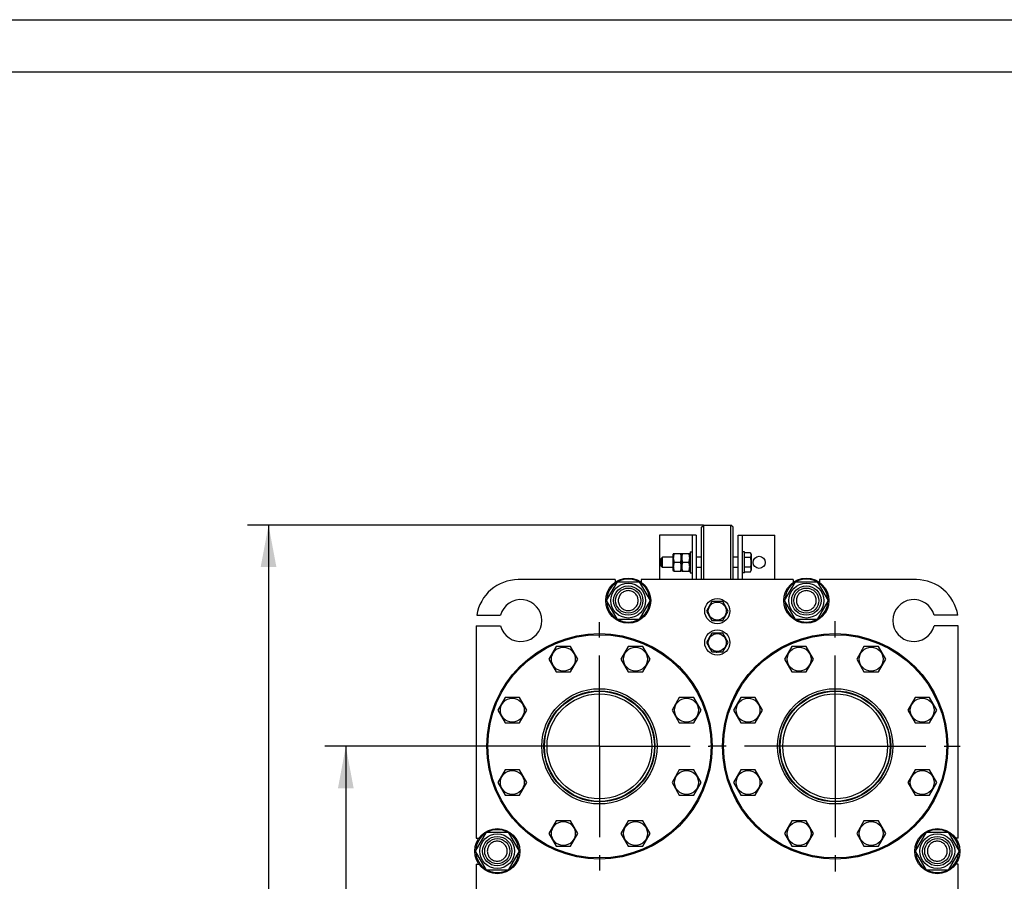
# Model space of a CAD drawing. Units: millimetres. Extents: x 0 to 4200, y -3 to 2970.
# Drawn here: x 1217 to 2157, y 2148 to 2970 of the extents above; entities that cross this region are included whole.
import ezdxf
from ezdxf.enums import TextEntityAlignment as Align

# ---------------------------------------------------------------- set-up
doc = ezdxf.new("R2010")
doc.units = ezdxf.units.MM
doc.header["$LTSCALE"] = 231
doc.linetypes.add('CENTER', pattern=[0.6, 0.375, -0.075, 0.075, -0.075])
doc.layers.get('0').update_dxf_attribs({"linetype": 'CONTINUOUS'})
doc.layers.add('AXIS', color=7, linetype='CONTINUOUS')
doc.layers.add('DIMS', color=7, linetype='CONTINUOUS')
doc.dimstyles.new('DIMSTYLE_1', dxfattribs={"dimtxt": 35, "dimasz": 40, "dimexe": 2, "dimexo": 0, "dimgap": 0.875, "dimtad": 1, "dimdsep": 46, "dimtxsty": 'Standard', "dimblk": '_FILLED', "dimblk1": '_FILLED', "dimblk2": '_FILLED', "dimcen": 0.09, "dimclrt": 5, "dimadec": 0, "dimazin": 0, "dimtp": 0.8, "dimtm": 0.8, "dimtfac": 1, "dimtofl": 0, "dimtmove": 0, "dimatfit": 3, "dimldrblk": '_FILLED', "dimfxl": 1, "dimtolj": 1, "dimarcsym": 0})
doc.dimstyles.new('DIMSTYLE_3', dxfattribs={"dimtxt": 35, "dimasz": 40, "dimexe": 2, "dimexo": 0, "dimgap": 0.875, "dimtad": 1, "dimdsep": 46, "dimtxsty": 'Standard', "dimblk": '_FILLED', "dimblk1": '_FILLED', "dimblk2": '_FILLED', "dimcen": 0.09, "dimclrt": 5, "dimadec": 0, "dimazin": 0, "dimtp": 1.2, "dimtm": 1.2, "dimtfac": 1, "dimtofl": 0, "dimtmove": 0, "dimatfit": 3, "dimldrblk": '_FILLED', "dimfxl": 1, "dimtolj": 1, "dimarcsym": 0})

# ---------------------------------------------------------------- blocks, each defined once
blk = doc.blocks.new('_FILLED')
at = {"color": 0, "linetype": 'ByBlock'}
blk.add_solid([(0, 0), (-1, 0.1875), (-1, -0.1875)], dxfattribs=at)
blk = doc.blocks.new('*D3')
at = {"layer": 'DIMS', "color": 2, "linetype": 'Continuous'}
for p, q in [((1770.24, 2276.85), (1508.17, 2276.85)), ((1528.17, 2276.85), (1528.17, 1917.35)), ((1528.17, 1557.85), (1528.17, 1917.35)), ((1770.24, 1557.85), (1508.17, 1557.85))]:
    blk.add_line(p, q, dxfattribs=at)
at = {"layer": 'DIMS', "color": 2, "linetype": 'Continuous', "xscale": 40, "yscale": 40, "zscale": 40}
for p, rotation in [((1528.17, 2276.85), 90), ((1528.17, 1557.85), 270)]:
    blk.add_blockref('_FILLED', p, dxfattribs=dict(at, rotation=rotation))
at = {"layer": 'DIMS', "color": 5, "linetype": 'Continuous', "width": 0.572917}
blk.add_text('719', height=35, rotation=90, dxfattribs=at).set_placement((1519.42, 1917.35), align=Align.CENTER)
blk = doc.blocks.new('*D5')
at = {"layer": 'DIMS', "color": 2, "linetype": 'Continuous'}
for p, q in [((1869.74, 2487.85), (1434.42, 2487.85)), ((1454.42, 2487.85), (1454.42, 1924.85)), ((1454.42, 1361.85), (1454.42, 1924.85)), ((1652.74, 1361.85), (1434.42, 1361.85))]:
    blk.add_line(p, q, dxfattribs=at)
at = {"layer": 'DIMS', "color": 2, "linetype": 'Continuous', "xscale": 40, "yscale": 40, "zscale": 40}
for p, rotation in [((1454.42, 2487.85), 90), ((1454.42, 1361.85), 270)]:
    blk.add_blockref('_FILLED', p, dxfattribs=dict(at, rotation=rotation))
at = {"layer": 'DIMS', "color": 5, "linetype": 'Continuous', "width": 0.537109}
blk.add_text('1126', height=35, rotation=90, dxfattribs=at).set_placement((1445.67, 1924.85), align=Align.CENTER)

msp = doc.modelspace()

# ---------------------------------------------------------------- linework, layer by layer
at = {"color": 4, "linetype": 'Continuous'}
msp.add_line((0, 2970), (4200, 2970), dxfattribs=at)
at = {"color": 7, "linetype": 'Continuous'}
for p, q in [((4150, 2920), (200, 2920)), ((1867.745, 2485.852), (1869.745, 2487.852)), ((1867.745, 2435.852), (1867.745, 2485.852)), ((1869.745, 2435.852), (1869.745, 2487.852)), ((1869.745, 2487.852), (1895.745, 2487.852)), ((1895.745, 2435.852), (1895.745, 2487.852)), ((1897.745, 2485.852), (1895.745, 2487.852)), ((1897.745, 2435.852), (1897.745, 2485.852)), ((1827.745, 2478.352), (1827.745, 2435.852)), ((1862.745, 2478.352), (1827.745, 2478.352)), ((1858.745, 2478.352), (1858.745, 2435.852)), ((1862.745, 2478.352), (1862.745, 2435.852)), ((1902.745, 2435.852), (1902.745, 2478.352)), ((1902.745, 2478.352), (1937.745, 2478.352)), ((1906.745, 2435.852), (1906.745, 2478.352)), ((1937.745, 2435.852), (1937.745, 2478.352)), ((1856.745, 2462.352), (1856.745, 2442.352)), ((1856.745, 2462.352), (1858.745, 2462.352)), ((1908.745, 2462.352), (1906.745, 2462.352)), ((1908.745, 2442.352), (1908.745, 2462.352)), ((1828.745, 2455.752), (1830.345, 2457.352)), ((1828.745, 2455.752), (1828.745, 2448.952)), ((1830.345, 2447.352), (1830.345, 2457.352)), ((1840.745, 2457.352), (1830.345, 2457.352)), ((1841.095, 2460.852), (1840.745, 2460.102)), ((1840.745, 2444.602), (1840.745, 2460.102)), ((1841.095, 2460.852), (1848.395, 2460.852)), ((1848.745, 2460.102), (1848.395, 2460.852)), ((1849.095, 2460.852), (1848.745, 2460.102)), ((1848.745, 2444.602), (1848.745, 2460.102)), ((1849.095, 2460.852), (1856.395, 2460.852)), ((1856.745, 2460.102), (1856.395, 2460.852)), ((1867.745, 2457.352), (1862.745, 2457.352)), ((1902.745, 2457.352), (1897.745, 2457.352)), ((1914.2, 2461.59), (1908.745, 2461.59)), ((1914.2, 2456.971), (1908.745, 2456.971)), ((1914.2, 2461.59), (1915.145, 2459.952)), ((1915.145, 2459.952), (1915.145, 2444.752)), ((1828.745, 2448.952), (1830.345, 2447.352)), ((1840.745, 2447.352), (1830.345, 2447.352)), ((1841.095, 2443.852), (1840.745, 2444.602)), ((1841.095, 2443.852), (1848.395, 2443.852)), ((1847.782, 2452.352), (1841.708, 2452.352)), ((1848.745, 2444.602), (1848.395, 2443.852)), ((1849.095, 2443.852), (1848.745, 2444.602)), ((1849.095, 2443.852), (1856.395, 2443.852)), ((1855.782, 2452.352), (1849.708, 2452.352)), ((1856.745, 2444.602), (1856.395, 2443.852)), ((1867.745, 2447.352), (1862.745, 2447.352)), ((1902.745, 2447.352), (1897.745, 2447.352)), ((1914.2, 2447.734), (1908.745, 2447.734)), ((1914.2, 2443.115), (1915.145, 2444.752)), ((1785.245, 2435.852), (1692.745, 2435.852)), ((1785.245, 2435.852), (1785.245, 2433.345)), ((1810.245, 2435.852), (1810.245, 2433.345)), ((1955.245, 2435.852), (1810.245, 2435.852)), ((1856.745, 2442.352), (1858.745, 2442.352)), ((1908.745, 2442.352), (1906.745, 2442.352)), ((1914.2, 2443.115), (1908.745, 2443.115)), ((1955.245, 2435.852), (1955.245, 2433.345)), ((1980.245, 2435.852), (1980.245, 2433.345)), ((2072.745, 2435.852), (1980.245, 2435.852)), ((1776.96, 2415.852), (1787.353, 2433.852)), ((1787.353, 2433.852), (1808.137, 2433.852)), ((1808.137, 2433.852), (1818.53, 2415.852)), ((1946.96, 2415.852), (1957.353, 2433.852)), ((1957.353, 2433.852), (1978.137, 2433.852)), ((1978.137, 2433.852), (1988.53, 2415.852)), ((1787.353, 2397.852), (1776.96, 2415.852)), ((1818.53, 2415.852), (1808.137, 2397.852)), ((1957.353, 2397.852), (1946.96, 2415.852)), ((1988.53, 2415.852), (1978.137, 2397.852)), ((1877.549, 2414.852), (1872.353, 2405.852)), ((1874.59, 2409.728), (1874.542, 2409.791)), ((1887.941, 2414.852), (1877.549, 2414.852)), ((1882.245, 2414.939), (1882.295, 2414.852)), ((1883.195, 2414.852), (1883.245, 2414.939)), ((1893.137, 2405.852), (1887.941, 2414.852)), ((1890.948, 2409.791), (1890.9, 2409.728)), ((1653.198, 2401.852), (1675.88, 2401.852)), ((1808.137, 2397.852), (1787.353, 2397.852)), ((1872.353, 2405.852), (1877.549, 2396.852)), ((1874.542, 2401.913), (1874.59, 2401.977)), ((1877.549, 2396.852), (1887.941, 2396.852)), ((1882.295, 2396.852), (1882.245, 2396.766)), ((1883.245, 2396.766), (1883.195, 2396.852)), ((1887.941, 2396.852), (1893.137, 2405.852)), ((1890.9, 2401.977), (1890.948, 2401.913)), ((1978.137, 2397.852), (1957.353, 2397.852)), ((2112.292, 2401.852), (2089.61, 2401.852)), ((1652.745, 2391.852), (1652.745, 2189.352)), ((1652.745, 2391.852), (1675.88, 2391.852)), ((2112.745, 2391.852), (2089.61, 2391.852)), ((2112.745, 2189.352), (2112.745, 2391.852)), ((1877.549, 2384.852), (1872.353, 2375.852)), ((1874.59, 2379.728), (1874.542, 2379.791)), ((1887.941, 2384.852), (1877.549, 2384.852)), ((1882.245, 2384.939), (1882.295, 2384.852)), ((1883.195, 2384.852), (1883.245, 2384.939)), ((1893.137, 2375.852), (1887.941, 2384.852)), ((1890.948, 2379.791), (1890.9, 2379.728)), ((1728.875, 2372.002), (1721.947, 2360.002)), ((1742.732, 2372.002), (1728.875, 2372.002)), ((1749.66, 2360.002), (1742.732, 2372.002)), ((1797.758, 2372.002), (1790.83, 2360.002)), ((1811.615, 2372.002), (1797.758, 2372.002)), ((1818.543, 2360.002), (1811.615, 2372.002)), ((1872.353, 2375.852), (1877.549, 2366.852)), ((1874.542, 2371.913), (1874.59, 2371.977)), ((1887.941, 2366.852), (1893.137, 2375.852)), ((1890.9, 2371.977), (1890.948, 2371.913)), ((1953.875, 2372.002), (1946.947, 2360.002)), ((1967.732, 2372.002), (1953.875, 2372.002)), ((1974.66, 2360.002), (1967.732, 2372.002)), ((2022.758, 2372.002), (2015.83, 2360.002)), ((2036.615, 2372.002), (2022.758, 2372.002)), ((2043.543, 2360.002), (2036.615, 2372.002)), ((1721.947, 2360.002), (1728.875, 2348.002)), ((1742.732, 2348.002), (1749.66, 2360.002)), ((1790.83, 2360.002), (1797.758, 2348.002)), ((1811.615, 2348.002), (1818.543, 2360.002)), ((1877.549, 2366.852), (1887.941, 2366.852)), ((1882.295, 2366.852), (1882.245, 2366.766)), ((1883.245, 2366.766), (1883.195, 2366.852)), ((1946.947, 2360.002), (1953.875, 2348.002)), ((1967.732, 2348.002), (1974.66, 2360.002)), ((2015.83, 2360.002), (2022.758, 2348.002)), ((2036.615, 2348.002), (2043.543, 2360.002)), ((1728.875, 2348.002), (1742.732, 2348.002)), ((1797.758, 2348.002), (1811.615, 2348.002)), ((1953.875, 2348.002), (1967.732, 2348.002)), ((2022.758, 2348.002), (2036.615, 2348.002)), ((1680.168, 2323.294), (1673.239, 2311.294)), ((1694.024, 2323.294), (1680.168, 2323.294)), ((1700.952, 2311.294), (1694.024, 2323.294)), ((1846.466, 2323.294), (1839.538, 2311.294)), ((1860.322, 2323.294), (1846.466, 2323.294)), ((1867.251, 2311.294), (1860.322, 2323.294)), ((1905.168, 2323.294), (1898.239, 2311.294)), ((1919.024, 2323.294), (1905.168, 2323.294)), ((1925.952, 2311.294), (1919.024, 2323.294)), ((2071.466, 2323.294), (2064.538, 2311.294)), ((2085.322, 2323.294), (2071.466, 2323.294)), ((2092.251, 2311.294), (2085.322, 2323.294)), ((1673.239, 2311.294), (1680.168, 2299.294)), ((1694.024, 2299.294), (1700.952, 2311.294)), ((1839.538, 2311.294), (1846.466, 2299.294)), ((1860.322, 2299.294), (1867.251, 2311.294)), ((1898.239, 2311.294), (1905.168, 2299.294)), ((1919.024, 2299.294), (1925.952, 2311.294)), ((2064.538, 2311.294), (2071.466, 2299.294)), ((2085.322, 2299.294), (2092.251, 2311.294)), ((1680.168, 2299.294), (1694.024, 2299.294)), ((1846.466, 2299.294), (1860.322, 2299.294)), ((1905.168, 2299.294), (1919.024, 2299.294)), ((2071.466, 2299.294), (2085.322, 2299.294)), ((1680.168, 2254.411), (1673.239, 2242.411)), ((1694.024, 2254.411), (1680.168, 2254.411)), ((1700.952, 2242.411), (1694.024, 2254.411)), ((1846.466, 2254.411), (1839.538, 2242.411)), ((1860.322, 2254.411), (1846.466, 2254.411)), ((1867.251, 2242.411), (1860.322, 2254.411)), ((1905.168, 2254.411), (1898.239, 2242.411)), ((1919.024, 2254.411), (1905.168, 2254.411)), ((1925.952, 2242.411), (1919.024, 2254.411)), ((2071.466, 2254.411), (2064.538, 2242.411)), ((2085.322, 2254.411), (2071.466, 2254.411)), ((2092.251, 2242.411), (2085.322, 2254.411)), ((1673.239, 2242.411), (1680.168, 2230.411)), ((1694.024, 2230.411), (1700.952, 2242.411)), ((1839.538, 2242.411), (1846.466, 2230.411)), ((1860.322, 2230.411), (1867.251, 2242.411)), ((1898.239, 2242.411), (1905.168, 2230.411)), ((1919.024, 2230.411), (1925.952, 2242.411)), ((2064.538, 2242.411), (2071.466, 2230.411)), ((2085.322, 2230.411), (2092.251, 2242.411)), ((1680.168, 2230.411), (1694.024, 2230.411)), ((1846.466, 2230.411), (1860.322, 2230.411)), ((1905.168, 2230.411), (1919.024, 2230.411)), ((2071.466, 2230.411), (2085.322, 2230.411)), ((1728.875, 2205.703), (1721.947, 2193.703)), ((1742.732, 2205.703), (1728.875, 2205.703)), ((1749.66, 2193.703), (1742.732, 2205.703)), ((1797.758, 2205.703), (1790.83, 2193.703)), ((1811.615, 2205.703), (1797.758, 2205.703)), ((1818.543, 2193.703), (1811.615, 2205.703)), ((1953.875, 2205.703), (1946.947, 2193.703)), ((1967.732, 2205.703), (1953.875, 2205.703)), ((1974.66, 2193.703), (1967.732, 2205.703)), ((2022.758, 2205.703), (2015.83, 2193.703)), ((2036.615, 2205.703), (2022.758, 2205.703)), ((2043.543, 2193.703), (2036.615, 2205.703)), ((1651.96, 2176.852), (1662.353, 2194.852)), ((1662.353, 2194.852), (1683.137, 2194.852)), ((1683.137, 2194.852), (1693.53, 2176.852)), ((1721.947, 2193.703), (1728.875, 2181.703)), ((1742.732, 2181.703), (1749.66, 2193.703)), ((1790.83, 2193.703), (1797.758, 2181.703)), ((1811.615, 2181.703), (1818.543, 2193.703)), ((1946.947, 2193.703), (1953.875, 2181.703)), ((1967.732, 2181.703), (1974.66, 2193.703)), ((2015.83, 2193.703), (2022.758, 2181.703)), ((2036.615, 2181.703), (2043.543, 2193.703)), ((2071.96, 2176.852), (2082.353, 2194.852)), ((2082.353, 2194.852), (2103.137, 2194.852)), ((2103.137, 2194.852), (2113.53, 2176.852)), ((1652.745, 2189.352), (1655.252, 2189.352)), ((1728.875, 2181.703), (1742.732, 2181.703)), ((1797.758, 2181.703), (1811.615, 2181.703)), ((1953.875, 2181.703), (1967.732, 2181.703)), ((2022.758, 2181.703), (2036.615, 2181.703)), ((2112.745, 2189.352), (2110.238, 2189.352)), ((1662.353, 2158.852), (1651.96, 2176.852)), ((1693.53, 2176.852), (1683.137, 2158.852)), ((2082.353, 2158.852), (2071.96, 2176.852)), ((2113.53, 2176.852), (2103.137, 2158.852)), ((1652.745, 2164.352), (1652.745, 1929.352)), ((1652.745, 2164.352), (1655.252, 2164.352)), ((2112.745, 2164.352), (2110.238, 2164.352)), ((2112.745, 1929.352), (2112.745, 2164.352)), ((1683.137, 2158.852), (1662.353, 2158.852)), ((2103.137, 2158.852), (2082.353, 2158.852))]:
    msp.add_line(p, q, dxfattribs=at)
for centre, radius in [((1922.745, 2452.352), 5.75), ((1797.745, 2415.852), 21.5), ((1967.745, 2415.852), 21.5), ((1797.745, 2415.852), 16.6), ((1797.745, 2415.852), 14), ((1797.745, 2415.852), 12), ((1967.745, 2415.852), 16.6), ((1967.745, 2415.852), 14), ((1967.745, 2415.852), 12), ((1882.745, 2405.852), 12), ((1882.745, 2405.852), 8.55), ((1882.745, 2375.852), 12), ((1770.245, 2276.852), 107.5), ((1770.245, 2276.852), 106.5), ((1882.745, 2375.852), 8.55), ((1995.245, 2276.852), 107.5), ((1995.245, 2276.852), 106.5), ((1735.803, 2360.002), 11.4), ((1804.686, 2360.002), 11.4), ((1960.803, 2360.002), 11.4), ((2029.686, 2360.002), 11.4), ((1770.245, 2276.852), 55), ((1995.245, 2276.852), 55), ((1687.096, 2311.294), 11.4), ((1770.245, 2276.852), 53), ((1770.245, 2276.852), 52.5), ((1770.245, 2276.852), 50), ((1853.394, 2311.294), 11.4), ((1912.096, 2311.294), 11.4), ((1995.245, 2276.852), 53), ((1995.245, 2276.852), 52.5), ((1995.245, 2276.852), 50), ((2078.394, 2311.294), 11.4), ((1687.096, 2242.411), 11.4), ((1853.394, 2242.411), 11.4), ((1912.096, 2242.411), 11.4), ((2078.394, 2242.411), 11.4), ((1735.803, 2193.703), 11.4), ((1804.686, 2193.703), 11.4), ((1960.803, 2193.703), 11.4), ((2029.686, 2193.703), 11.4), ((1672.745, 2176.852), 21.5), ((1672.745, 2176.852), 16.6), ((1672.745, 2176.852), 14), ((2092.745, 2176.852), 21.5), ((2092.745, 2176.852), 16.6), ((2092.745, 2176.852), 14), ((1672.745, 2176.852), 12), ((2092.745, 2176.852), 12)]:
    msp.add_circle(centre, radius, dxfattribs=at)
for centre, radius, start, end in [((1842.745, 2452.352), 5.75, 110.358118, 119.591749), ((1842.745, 2452.352), 5.75, 240.408251, 249.641882), ((1692.745, 2395.852), 40, 90, 171.373073), ((1797.745, 2415.852), 20.5, 61.409959, 118.590041), ((1967.745, 2415.852), 20.5, 61.409959, 118.590041), ((2072.745, 2395.852), 40, 8.626927, 90), ((1797.745, 2415.852), 20.5, 121.419742, 178.581516), ((1797.745, 2415.852), 20.5, 1.418484, 58.580258), ((1967.745, 2415.852), 20.5, 121.419742, 178.581516), ((1967.745, 2415.852), 20.5, 1.418484, 58.580258), ((1695.245, 2396.852), 20, 194.477512, 165.522488), ((1797.745, 2415.852), 20.5, 181.418484, 238.580258), ((1797.745, 2415.852), 20.5, 301.419742, 358.581516), ((1967.745, 2415.852), 20.5, 181.418484, 238.580258), ((1967.745, 2415.852), 20.5, 301.419742, 358.581516), ((2070.245, 2396.852), 20, 14.477512, 345.522488), ((1882.745, 2405.852), 9.1, 141.498111, 154.350294), ((1882.745, 2405.852), 9.1, 93.149706, 98.501889), ((1882.745, 2405.852), 9.1, 81.498111, 86.850294), ((1882.745, 2405.852), 9.1, 25.649706, 38.501889), ((1797.745, 2415.852), 20.5, 241.409959, 298.590041), ((1882.745, 2405.852), 9.1, 205.649706, 218.501889), ((1882.745, 2405.852), 9.1, 261.498111, 266.850294), ((1882.745, 2405.852), 9.1, 273.149706, 278.501889), ((1882.745, 2405.852), 9.1, 321.498111, 334.350294), ((1967.745, 2415.852), 20.5, 241.409959, 298.590041), ((1882.745, 2375.852), 9.1, 141.498111, 154.350294), ((1882.745, 2375.852), 9.1, 93.149706, 98.501889), ((1882.745, 2375.852), 9.1, 81.498111, 86.850294), ((1882.745, 2375.852), 9.1, 25.649706, 38.501889), ((1882.745, 2375.852), 9.1, 205.649706, 218.501889), ((1882.745, 2375.852), 9.1, 321.498111, 334.350294), ((1882.745, 2375.852), 9.1, 261.498111, 266.850294), ((1882.745, 2375.852), 9.1, 273.149706, 278.501889), ((1672.745, 2176.852), 20.5, 121.419742, 178.581516), ((1672.745, 2176.852), 20.5, 61.409959, 118.590041), ((1672.745, 2176.852), 20.5, 1.418484, 58.580258), ((2092.745, 2176.852), 20.5, 121.419742, 178.581516), ((2092.745, 2176.852), 20.5, 61.409959, 118.590041), ((2092.745, 2176.852), 20.5, 1.418484, 58.580258), ((1672.745, 2176.852), 20.5, 181.418484, 238.580258), ((1672.745, 2176.852), 20.5, 301.419742, 358.581516), ((2092.745, 2176.852), 20.5, 181.418484, 238.580258), ((2092.745, 2176.852), 20.5, 301.419742, 358.581516), ((1672.745, 2176.852), 20.5, 241.409959, 298.590041), ((2092.745, 2176.852), 20.5, 241.409959, 298.590041)]:
    msp.add_arc(centre, radius, start, end, dxfattribs=at)
for points, knots in [([(1841.708, 2452.352), (1841.521, 2453.047), (1841.211, 2454.451), (1841.037, 2456.602), (1841.211, 2458.754), (1841.521, 2460.158), (1841.708, 2460.852)], [0, 0, 0, 0, 0.2506252, 0.5, 0.7493748, 1, 1, 1, 1]), ([(1847.782, 2452.352), (1847.969, 2453.047), (1848.279, 2454.451), (1848.453, 2456.602), (1848.279, 2458.754), (1847.969, 2460.158), (1847.782, 2460.852)], [0, 0, 0, 0, 0.2506252, 0.5, 0.7493748, 1, 1, 1, 1]), ([(1849.708, 2452.352), (1849.521, 2453.047), (1849.211, 2454.451), (1849.037, 2456.602), (1849.211, 2458.754), (1849.521, 2460.158), (1849.708, 2460.852)], [0, 0, 0, 0, 0.2506252, 0.5, 0.7493748, 1, 1, 1, 1]), ([(1855.782, 2452.352), (1855.969, 2453.047), (1856.279, 2454.451), (1856.453, 2456.602), (1856.279, 2458.754), (1855.969, 2460.158), (1855.782, 2460.852)], [0, 0, 0, 0, 0.2506252, 0.5, 0.7493748, 1, 1, 1, 1]), ([(1914.2, 2461.59), (1914.409, 2461.227), (1914.68, 2460.665), (1914.88, 2459.873), (1914.931, 2459.281), (1914.88, 2458.689), (1914.68, 2457.896), (1914.409, 2457.334), (1914.2, 2456.971)], [0, 0, 0, 0, 0.2570826, 0.3797172, 0.5, 0.6202828, 0.7429174, 1, 1, 1, 1]), ([(1914.2, 2456.971), (1914.416, 2456.221), (1914.778, 2454.697), (1914.982, 2452.352), (1914.778, 2450.008), (1914.416, 2448.484), (1914.2, 2447.734)], [0, 0, 0, 0, 0.2500584, 0.5, 0.7499416, 1, 1, 1, 1]), ([(1841.708, 2443.852), (1841.521, 2444.547), (1841.211, 2445.951), (1841.037, 2448.102), (1841.211, 2450.254), (1841.521, 2451.658), (1841.708, 2452.352)], [0, 0, 0, 0, 0.2506252, 0.5, 0.7493748, 1, 1, 1, 1]), ([(1847.782, 2443.852), (1847.969, 2444.547), (1848.279, 2445.951), (1848.453, 2448.102), (1848.279, 2450.254), (1847.969, 2451.658), (1847.782, 2452.352)], [0, 0, 0, 0, 0.2506252, 0.5, 0.7493748, 1, 1, 1, 1]), ([(1849.708, 2443.852), (1849.521, 2444.547), (1849.211, 2445.951), (1849.037, 2448.102), (1849.211, 2450.254), (1849.521, 2451.658), (1849.708, 2452.352)], [0, 0, 0, 0, 0.2506252, 0.5, 0.7493748, 1, 1, 1, 1]), ([(1855.782, 2443.852), (1855.969, 2444.547), (1856.279, 2445.951), (1856.453, 2448.102), (1856.279, 2450.254), (1855.969, 2451.658), (1855.782, 2452.352)], [0, 0, 0, 0, 0.2506252, 0.5, 0.7493748, 1, 1, 1, 1]), ([(1914.2, 2447.734), (1914.409, 2447.371), (1914.68, 2446.808), (1914.88, 2446.016), (1914.931, 2445.424), (1914.88, 2444.832), (1914.68, 2444.04), (1914.409, 2443.477), (1914.2, 2443.115)], [0, 0, 0, 0, 0.2570826, 0.3797172, 0.5, 0.6202828, 0.7429174, 1, 1, 1, 1]), ([(1797.745, 2425.352), (1797.124, 2425.352), (1795.879, 2425.229), (1794.086, 2424.685), (1792.433, 2423.802), (1790.984, 2422.613), (1789.795, 2421.164), (1788.912, 2419.511), (1788.368, 2417.718), (1788.184, 2415.852), (1788.368, 2413.987), (1788.912, 2412.194), (1789.795, 2410.541), (1790.984, 2409.092), (1792.433, 2407.903), (1794.086, 2407.019), (1795.879, 2406.475), (1797.124, 2406.352), (1797.745, 2406.352)], [0, 0, 0, 0, 0.062501, 0.1250009, 0.1875007, 0.2500006, 0.3125005, 0.3750003, 0.4375002, 0.5, 0.5624999, 0.6249997, 0.6874996, 0.7499994, 0.8124993, 0.8749991, 0.937499, 1, 1, 1, 1]), ([(1797.745, 2406.352), (1798.366, 2406.352), (1799.611, 2406.475), (1801.404, 2407.019), (1803.057, 2407.903), (1804.505, 2409.092), (1805.695, 2410.541), (1806.578, 2412.194), (1807.122, 2413.987), (1807.306, 2415.852), (1807.122, 2417.718), (1806.578, 2419.511), (1805.695, 2421.164), (1804.505, 2422.613), (1803.057, 2423.802), (1801.404, 2424.685), (1799.611, 2425.229), (1798.366, 2425.352), (1797.745, 2425.352)], [0, 0, 0, 0, 0.062501, 0.1250009, 0.1875007, 0.2500006, 0.3125005, 0.3750003, 0.4375002, 0.5, 0.5624999, 0.6249997, 0.6874996, 0.7499994, 0.8124993, 0.8749991, 0.937499, 1, 1, 1, 1]), ([(1967.745, 2425.352), (1967.124, 2425.352), (1965.879, 2425.229), (1964.086, 2424.685), (1962.433, 2423.802), (1960.984, 2422.613), (1959.795, 2421.164), (1958.912, 2419.511), (1958.368, 2417.718), (1958.184, 2415.852), (1958.368, 2413.987), (1958.912, 2412.194), (1959.795, 2410.541), (1960.984, 2409.092), (1962.433, 2407.903), (1964.086, 2407.019), (1965.879, 2406.475), (1967.124, 2406.352), (1967.745, 2406.352)], [0, 0, 0, 0, 0.062501, 0.1250009, 0.1875007, 0.2500006, 0.3125005, 0.3750003, 0.4375002, 0.5, 0.5624999, 0.6249997, 0.6874996, 0.7499994, 0.8124993, 0.8749991, 0.937499, 1, 1, 1, 1]), ([(1967.745, 2406.352), (1968.366, 2406.352), (1969.611, 2406.475), (1971.404, 2407.019), (1973.057, 2407.903), (1974.505, 2409.092), (1975.695, 2410.541), (1976.578, 2412.194), (1977.122, 2413.987), (1977.306, 2415.852), (1977.122, 2417.718), (1976.578, 2419.511), (1975.695, 2421.164), (1974.505, 2422.613), (1973.057, 2423.802), (1971.404, 2424.685), (1969.611, 2425.229), (1968.366, 2425.352), (1967.745, 2425.352)], [0, 0, 0, 0, 0.062501, 0.1250009, 0.1875007, 0.2500006, 0.3125005, 0.3750003, 0.4375002, 0.5, 0.5624999, 0.6249997, 0.6874996, 0.7499994, 0.8124993, 0.8749991, 0.937499, 1, 1, 1, 1]), ([(1672.745, 2186.352), (1672.124, 2186.352), (1670.879, 2186.229), (1669.086, 2185.686), (1667.433, 2184.802), (1665.984, 2183.613), (1664.795, 2182.164), (1663.912, 2180.511), (1663.368, 2178.718), (1663.184, 2176.852), (1663.368, 2174.987), (1663.912, 2173.194), (1664.795, 2171.541), (1665.984, 2170.092), (1667.433, 2168.903), (1669.086, 2168.019), (1670.879, 2167.475), (1672.124, 2167.352), (1672.745, 2167.352)], [0, 0, 0, 0, 0.062501, 0.1250009, 0.1875007, 0.2500006, 0.3125004, 0.3750003, 0.4375002, 0.5, 0.5624999, 0.6249997, 0.6874996, 0.7499994, 0.8124993, 0.8749991, 0.937499, 1, 1, 1, 1]), ([(1672.745, 2167.352), (1673.366, 2167.352), (1674.611, 2167.475), (1676.404, 2168.019), (1678.057, 2168.903), (1679.505, 2170.092), (1680.695, 2171.541), (1681.578, 2173.194), (1682.122, 2174.987), (1682.306, 2176.852), (1682.122, 2178.718), (1681.578, 2180.511), (1680.695, 2182.164), (1679.505, 2183.613), (1678.057, 2184.802), (1676.404, 2185.686), (1674.611, 2186.229), (1673.366, 2186.352), (1672.745, 2186.352)], [0, 0, 0, 0, 0.062501, 0.1250009, 0.1875007, 0.2500006, 0.3125004, 0.3750003, 0.4375002, 0.5, 0.5624999, 0.6249997, 0.6874996, 0.7499994, 0.8124993, 0.8749991, 0.937499, 1, 1, 1, 1]), ([(2092.745, 2186.352), (2092.124, 2186.352), (2090.879, 2186.229), (2089.086, 2185.686), (2087.433, 2184.802), (2085.984, 2183.613), (2084.795, 2182.164), (2083.912, 2180.511), (2083.368, 2178.718), (2083.184, 2176.852), (2083.368, 2174.987), (2083.912, 2173.194), (2084.795, 2171.541), (2085.984, 2170.092), (2087.433, 2168.903), (2089.086, 2168.019), (2090.879, 2167.475), (2092.124, 2167.352), (2092.745, 2167.352)], [0, 0, 0, 0, 0.062501, 0.1250009, 0.1875007, 0.2500006, 0.3125004, 0.3750003, 0.4375002, 0.5, 0.5624999, 0.6249997, 0.6874996, 0.7499994, 0.8124993, 0.8749991, 0.937499, 1, 1, 1, 1]), ([(2092.745, 2167.352), (2093.366, 2167.352), (2094.611, 2167.475), (2096.404, 2168.019), (2098.057, 2168.903), (2099.505, 2170.092), (2100.695, 2171.541), (2101.578, 2173.194), (2102.122, 2174.987), (2102.306, 2176.852), (2102.122, 2178.718), (2101.578, 2180.511), (2100.695, 2182.164), (2099.505, 2183.613), (2098.057, 2184.802), (2096.404, 2185.686), (2094.611, 2186.229), (2093.366, 2186.352), (2092.745, 2186.352)], [0, 0, 0, 0, 0.062501, 0.1250009, 0.1875007, 0.2500006, 0.3125004, 0.3750003, 0.4375002, 0.5, 0.5624999, 0.6249997, 0.6874996, 0.7499994, 0.8124993, 0.8749991, 0.937499, 1, 1, 1, 1])]:
    msp.add_open_spline(points, degree=3, knots=knots, dxfattribs=at)
at = {"layer": 'AXIS', "color": 7, "linetype": 'CENTER'}
for p, q in [((1770.245, 2276.852), (1770.245, 2395.371)), ((1995.245, 2276.852), (1995.245, 2396.313)), ((1770.245, 2276.852), (1651.726, 2276.852)), ((1770.245, 2276.852), (1770.245, 2158.333)), ((1770.245, 2276.852), (1875.785, 2276.852)), ((1995.245, 2276.852), (1875.785, 2276.852)), ((1995.245, 2276.852), (1995.245, 2157.392)), ((1995.245, 2276.852), (2114.705, 2276.852))]:
    msp.add_line(p, q, dxfattribs=at)

# ---------------------------------------------------------------- dimensions: what is measured, and where the dimension line sits
at = {"layer": 'DIMS', "color": 2, "linetype": 'Continuous'}
for base, p1, p2, dimstyle, picture, middle in [((1454.417, 1361.852), (1869.745, 2487.852), (1652.745, 1361.852), 'DIMSTYLE_3', '*D5', (1454.417, 1924.852)), ((1528.174, 1557.852), (1770.245, 2276.852), (1770.245, 1557.852), 'DIMSTYLE_1', '*D3', (1528.174, 1917.352))]:
    dim = msp.add_linear_dim(base=base, p1=p1, p2=p2, angle=270, dimstyle=dimstyle, dxfattribs=at)
    dim.commit()
    dim.dimension.update_dxf_attribs({"geometry": picture, "text_midpoint": middle, "dimtype": 160})

doc.saveas('drawing.dxf')
